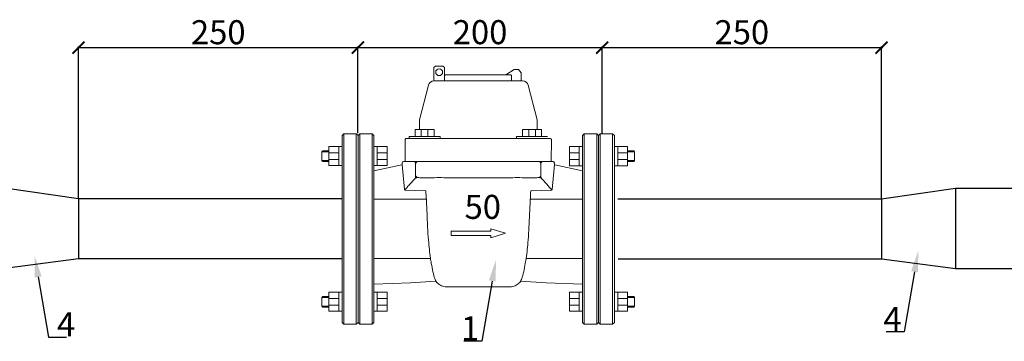
# Model space of a CAD drawing. Units: millimetres. Extents: x 3167 to 5989, y 1734 to 2535.
# Drawn here: x 4197 to 5016, y 1780 to 2048 of the extents above; entities that cross this region are included whole.
import ezdxf
from ezdxf import colors
from ezdxf.entities.mleader import LeaderData, LeaderLine
from ezdxf.math import Vec2, Vec3

# ---------------------------------------------------------------- set-up
doc = ezdxf.new("R2010")
doc.units = ezdxf.units.MM
doc.styles.get("Standard").update_dxf_attribs({"font": 'arial.ttf'})
doc.styles.add('ГОСТ 2.304', font='CS_Gost2304.shx')
doc.dimstyles.new('СПДС', dxfattribs={"dimscale": 100, "dimtxt": 2.5, "dimasz": 1, "dimexe": 1, "dimexo": 0.625, "dimgap": 0.5, "dimtad": 1, "dimdec": 0, "dimtxsty": 'ГОСТ 2.304', "dimblk": 'ARCHTICK', "dimcen": 1, "dimdle": 1, "dimadec": 0, "dimazin": 2, "dimtfac": 0.75, "dimtdec": 4, "dimtmove": 1, "dimatfit": 3, "dimfxl": 1, "dimtfill": 1, "dimtolj": 1, "dimarcsym": 1})

# ---------------------------------------------------------------- blocks, each defined once
blk = doc.blocks.new('_ArchTick')
at = {"color": 0, "linetype": 'ByBlock', "const_width": 0.15}
blk.add_lwpolyline([(-0.5, -0.5), (0.5, 0.5)], dxfattribs=at)
blk = doc.blocks.new('*D11')
at = {"color": 0, "lineweight": -2, "transparency": 16777216}
for p, q in [((4477.57, 2024.53), (4682.75, 2024.53)), ((4478.57, 1957.69), (4478.57, 2025.53)), ((4681.75, 1957.64), (4681.75, 2025.53))]:
    blk.add_line(p, q, dxfattribs=at)
at = {"layer": 'Defpoints', "color": 0, "transparency": 16777216}
for p in [(4681.75, 2024.53), (4478.57, 1957.06), (4681.75, 1957.02)]:
    blk.add_point(p, dxfattribs=at)
at = {"color": 0, "lineweight": -2, "transparency": 16777216, "xscale": 10, "yscale": 10, "zscale": 10, "rotation": 180}
blk.add_blockref('_ArchTick', (4478.57, 2024.53), dxfattribs=at)
at = {"color": 0, "lineweight": -2, "transparency": 16777216, "xscale": 10, "yscale": 10, "zscale": 10}
blk.add_blockref('_ArchTick', (4681.75, 2024.53), dxfattribs=at)
at = {"color": 0, "transparency": 16777216, "insert": (4580.16, 2037.39), "char_height": 12, "attachment_point": 5}
blk.add_mtext('\\A1;{\\H1.6667x;200}', dxfattribs=at)
blk = doc.blocks.new('*D12')
at = {"color": 0, "lineweight": -2, "transparency": 16777216}
for p, q in [((4245.09, 2024.53), (4479.57, 2024.53)), ((4246.09, 1899.43), (4246.09, 2025.53)), ((4478.57, 1953.3), (4478.57, 2025.53))]:
    blk.add_line(p, q, dxfattribs=at)
at = {"layer": 'Defpoints', "color": 0, "transparency": 16777216}
for p in [(4478.57, 2024.53), (4478.57, 1952.68, -68.1), (4246.09, 1898.81, 163.94)]:
    blk.add_point(p, dxfattribs=at)
at = {"color": 0, "lineweight": -2, "transparency": 16777216, "xscale": 10, "yscale": 10, "zscale": 10, "rotation": 180}
blk.add_blockref('_ArchTick', (4246.09, 2024.53), dxfattribs=at)
at = {"color": 0, "lineweight": -2, "transparency": 16777216, "xscale": 10, "yscale": 10, "zscale": 10}
blk.add_blockref('_ArchTick', (4478.57, 2024.53), dxfattribs=at)
at = {"color": 0, "transparency": 16777216, "insert": (4362.33, 2037.34), "char_height": 12, "attachment_point": 5, "style": 'ГОСТ 2.304'}
blk.add_mtext('\\A1;{\\fGOST Common|b0|i0|c204|p34;\\H1.6667x;250}', dxfattribs=at)
blk = doc.blocks.new('*D13')
at = {"color": 0, "lineweight": -2, "transparency": 16777216}
for p, q in [((4680.75, 2024.53), (4915.23, 2024.53)), ((4681.75, 1953.26), (4681.75, 2025.53)), ((4914.23, 1899.38), (4914.23, 2025.53))]:
    blk.add_line(p, q, dxfattribs=at)
at = {"layer": 'Defpoints', "color": 0, "transparency": 16777216}
for p in [(4914.23, 2024.53), (4681.75, 1952.63, -68.1), (4914.23, 1898.76, 163.94)]:
    blk.add_point(p, dxfattribs=at)
at = {"color": 0, "lineweight": -2, "transparency": 16777216, "xscale": 10, "yscale": 10, "zscale": 10, "rotation": 180}
blk.add_blockref('_ArchTick', (4681.75, 2024.53), dxfattribs=at)
at = {"color": 0, "lineweight": -2, "transparency": 16777216, "xscale": 10, "yscale": 10, "zscale": 10}
blk.add_blockref('_ArchTick', (4914.23, 2024.53), dxfattribs=at)
at = {"color": 0, "transparency": 16777216, "insert": (4797.99, 2037.36), "char_height": 12, "attachment_point": 5}
blk.add_mtext('\\A1;{\\H1.6667x;250}', dxfattribs=at)

msp = doc.modelspace()

# ---------------------------------------------------------------- linework, layer by layer
at = {"lineweight": 20}
for p, q in [((4466.88, 1952.89), (4465.41, 1951.42)), ((4465.41, 1796.08), (4465.41, 1951.42)), ((4466.88, 1952.89), (4477.19, 1952.89)), ((4466.88, 1794.61), (4466.88, 1952.89)), ((4477.19, 1794.61), (4477.19, 1952.89)), ((4477.19, 1952.89), (4478.66, 1951.42)), ((4480.13, 1952.89), (4478.66, 1951.42)), ((4478.66, 1796.08), (4478.66, 1951.42)), ((4478.66, 1796.08), (4478.66, 1951.42)), ((4480.13, 1952.89), (4490.44, 1952.89)), ((4480.13, 1794.61), (4480.13, 1952.89)), ((4490.44, 1794.61), (4490.44, 1952.89)), ((4490.44, 1952.89), (4491.91, 1951.42)), ((4491.91, 1796.08), (4491.91, 1951.42)), ((4521.07, 1950.7, -3.74), (4521.07, 1949.06, -3.74)), ((4531.11, 1956.35, -3.74), (4531.11, 1950.7, -3.74)), ((4536.76, 1956.35, -3.74), (4536.76, 1950.7, -3.74)), ((4546.87, 1950.7, -3.74), (4546.87, 1949.06, -3.74)), ((4610.53, 1950.7, -3.74), (4610.53, 1949.06, -3.74)), ((4620.64, 1956.35, -3.74), (4620.64, 1950.7, -3.74)), ((4626.29, 1956.35, -3.74), (4626.29, 1950.7, -3.74)), ((4666.88, 1952.84), (4665.41, 1951.37)), ((4665.41, 1796.04), (4665.41, 1951.37)), ((4677.19, 1952.84), (4666.88, 1952.84)), ((4666.88, 1794.56), (4666.88, 1952.84)), ((4677.19, 1794.56), (4677.19, 1952.84)), ((4677.19, 1952.84), (4678.66, 1951.37)), ((4680.13, 1952.84), (4678.66, 1951.37)), ((4678.66, 1796.04), (4678.66, 1951.37)), ((4678.66, 1796.04), (4678.66, 1951.37)), ((4690.44, 1952.84), (4680.13, 1952.84)), ((4680.13, 1794.56), (4680.13, 1952.84)), ((4690.44, 1794.56), (4690.44, 1952.84)), ((4690.44, 1952.84), (4691.91, 1951.37)), ((4691.91, 1796.04), (4691.91, 1951.37)), ((4462.63, 1942.21), (4465.41, 1942.21)), ((4494.68, 1942.21), (4491.91, 1942.21)), ((4662.63, 1942.17), (4665.41, 1942.17)), ((4694.68, 1942.17), (4691.91, 1942.17)), ((4448.58, 1937.94), (4454.47, 1937.94)), ((4454.47, 1937.17), (4462.63, 1937.17)), ((4502.85, 1937.17), (4494.68, 1937.17)), ((4654.47, 1937.12), (4662.63, 1937.12)), ((4702.85, 1937.12), (4694.68, 1937.12)), ((4708.74, 1937.89), (4702.85, 1937.89)), ((4448.58, 1930.66), (4454.47, 1930.66)), ((4454.47, 1931.51), (4462.63, 1931.51)), ((4462.63, 1926.41), (4465.41, 1926.41)), ((4494.68, 1926.41), (4491.91, 1926.41)), ((4502.85, 1931.51), (4494.68, 1931.51)), ((4654.47, 1931.47), (4662.63, 1931.47)), ((4662.63, 1926.36), (4665.41, 1926.36)), ((4694.68, 1926.36), (4691.91, 1926.36)), ((4702.85, 1931.47), (4694.68, 1931.47)), ((4708.74, 1930.61), (4702.85, 1930.61)), ((4535.45, 1898.42, -5.62), (4492.27, 1898.42, -7.49)), ((4621.96, 1898.42, -5.62), (4665.14, 1898.42, -7.49)), ((4538.83, 1849.17, -5.47), (4492, 1849.17, -7.49)), ((4618.58, 1849.17, -5.47), (4665.41, 1849.17, -7.49)), ((4462.63, 1821.09), (4465.41, 1821.09)), ((4494.68, 1821.09), (4491.91, 1821.09)), ((4662.63, 1821.05), (4665.41, 1821.05)), ((4694.68, 1821.05), (4691.91, 1821.05)), ((4448.58, 1816.84), (4454.47, 1816.84)), ((4454.47, 1815.98), (4462.63, 1815.98)), ((4502.85, 1815.98), (4494.68, 1815.98)), ((4654.47, 1815.94), (4662.63, 1815.94)), ((4702.85, 1815.94), (4694.68, 1815.94)), ((4708.74, 1816.8), (4702.85, 1816.8)), ((4448.58, 1809.56), (4454.47, 1809.56)), ((4454.47, 1810.33), (4462.63, 1810.33)), ((4462.63, 1805.29), (4465.41, 1805.29)), ((4494.68, 1805.29), (4491.91, 1805.29)), ((4502.85, 1810.33), (4494.68, 1810.33)), ((4654.47, 1810.28), (4662.63, 1810.28)), ((4662.63, 1805.24), (4665.41, 1805.24)), ((4694.68, 1805.24), (4691.91, 1805.24)), ((4702.85, 1810.28), (4694.68, 1810.28)), ((4708.74, 1809.52), (4702.85, 1809.52)), ((4466.88, 1794.61), (4465.41, 1796.08)), ((4466.88, 1794.61), (4477.19, 1794.61)), ((4477.19, 1794.61), (4478.66, 1796.08)), ((4480.13, 1794.61), (4478.66, 1796.08)), ((4480.13, 1794.61), (4490.44, 1794.61)), ((4490.44, 1794.61), (4491.91, 1796.08)), ((4666.88, 1794.56), (4665.41, 1796.04)), ((4677.19, 1794.56), (4666.88, 1794.56)), ((4677.19, 1794.56), (4678.66, 1796.04)), ((4680.13, 1794.56), (4678.66, 1796.04)), ((4690.44, 1794.56), (4680.13, 1794.56)), ((4690.44, 1794.56), (4691.91, 1796.04))]:
    msp.add_line(p, q, dxfattribs=at)
for p, q in [((4246.09, 1898.81), (4184.68, 1907.57)), ((4914.23, 1898.76), (4975.64, 1907.53)), ((4975.64, 1907.53), (4975.64, 1840.85)), ((4975.64, 1907.53), (5063.36, 1907.53)), ((4246.09, 1898.81), (4245.98, 1848.81, -239.64)), ((4465.41, 1898.81), (4246.09, 1898.81)), ((4694.91, 1898.76), (4914.23, 1898.76)), ((4914.23, 1898.81, -159.43), (4914.12, 1848.81, -399.07)), ((4245.98, 1848.81, -239.64), (4184.68, 1840.9)), ((4465.3, 1848.81, -239.64), (4245.98, 1848.81, -239.64)), ((4695.02, 1848.76, -239.64), (4914.34, 1848.76, -239.64)), ((4914.34, 1848.76, -239.64), (4975.64, 1840.85)), ((4975.64, 1840.85), (5063.36, 1840.85))]:
    msp.add_line(p, q)
for points, elevation in [([(4541.75, 1996.98), (4541.75, 2007.93), (4543.18, 2009.22), (4546.14, 2009.22)], -3.74), ([(4550.53, 1996.98), (4550.53, 2007.93), (4549.11, 2009.22), (4546.14, 2009.22)], -3.74), ([(4614.37, 1996.98), (4614.37, 2003.48), (4612.09, 2006.32), (4608.58, 2006.32), (4601.61, 2002)], -3.74), ([(4546.87, 1950.7), (4521.07, 1950.7)], -3.74), ([(4610.53, 1950.7), (4636.34, 1950.7)], -3.74), ([(4546.87, 1949.06), (4521.07, 1949.06)], -3.74), ([(4610.53, 1949.06), (4636.34, 1949.06)], -3.74), ([(4543.42, 1830.37), (4522.25, 1829.06), (4491.91, 1827.69)], 0), ([(4613.99, 1830.37), (4635.16, 1829.06), (4665.49, 1827.69)], 0)]:
    msp.add_lwpolyline(points, dxfattribs=dict(at, elevation=elevation))
for points, elevation in [([(4606.34, 1996.98), (4606.34, 2001, 0.414214), (4605.34, 2002), (4551.53, 2002, 0.414214), (4550.53, 2001), (4550.53, 1996.98)], -3.74), ([(4578.7, 1996.98), (4541.96, 1996.98, 0.341635), (4537.13, 1993.24), (4529.65, 1964.45), (4529.65, 1956.35)], -3.74), ([(4578.7, 1996.98), (4615.44, 1996.98, -0.341635), (4620.28, 1993.24), (4627.75, 1964.45), (4627.75, 1956.35)], -3.74), ([(4578.7, 1949.06), (4518.92, 1949.06, 0.414512), (4517.92, 1948.06), (4517.94, 1929.74)], -3.74), ([(4578.7, 1949.06), (4638.48, 1949.06, -0.414512), (4639.48, 1948.06), (4639.46, 1929.74)], -3.74), ([(4515.45, 1928.41), (4515.44, 1927.47, -0.353454), (4515.05, 1926.98), (4491.91, 1922)], -3.74), ([(4578.7, 1929.8), (4516.44, 1929.74, 0.413186), (4515.44, 1928.74), (4515.44, 1928.08)], -3.74), ([(4515.44, 1927.47), (4517.37, 1906.52, 0.377203), (4517.85, 1906.07), (4535.07, 1905.44)], -3.74), ([(4526.14, 1915.87, 0.22704), (4526.56, 1916.98), (4526.56, 1928.14, 0.423695), (4525.27, 1929.77)], 0.07), ([(4529.08, 1916.39), (4528.56, 1916.39, -0.414214), (4526.56, 1918.39), (4526.56, 1927.8, -0.420556), (4528.56, 1929.78), (4530.39, 1929.78)], -3.91), ([(4578.7, 1929.8), (4640.96, 1929.74, -0.413186), (4641.96, 1928.74), (4641.96, 1928.08)], -3.74), ([(4641.96, 1927.47), (4640.03, 1906.52, -0.377203), (4639.56, 1906.07), (4622.34, 1905.44)], -3.74), ([(4628.32, 1916.39), (4628.85, 1916.39, 0.414214), (4630.85, 1918.39), (4630.85, 1927.8, 0.420556), (4628.85, 1929.78), (4627.01, 1929.78)], -3.91), ([(4631.26, 1915.87, -0.22704), (4630.85, 1916.98), (4630.85, 1928.14, -0.423695), (4632.13, 1929.77)], 0.07), ([(4641.95, 1928.41), (4641.96, 1927.47, 0.353454), (4642.35, 1926.98), (4665.49, 1922)], -3.74)]:
    msp.add_lwpolyline(points, format="xyb", dxfattribs=dict(at, elevation=elevation))
at = {"lineweight": 20, "elevation": -3.74}
for points in [[(4526.07, 1950.7), (4526.07, 1956.35), (4541.87, 1956.35), (4541.87, 1950.7)], [(4631.34, 1950.7), (4631.34, 1956.35), (4615.53, 1956.35), (4615.53, 1950.7)]]:
    msp.add_lwpolyline(points, close=True, dxfattribs=at)
at = {"lineweight": 20}
for points in [[(4462.63, 1942.21), (4454.47, 1942.21), (4454.47, 1926.41), (4462.63, 1926.41)], [(4494.68, 1942.21), (4502.85, 1942.21), (4502.85, 1926.41), (4494.68, 1926.41)], [(4662.63, 1942.17), (4654.47, 1942.17), (4654.47, 1926.36), (4662.63, 1926.36)], [(4694.68, 1942.17), (4702.85, 1942.17), (4702.85, 1926.36), (4694.68, 1926.36)], [(4454.47, 1938.67), (4449.31, 1938.67), (4448.58, 1937.94), (4448.58, 1930.66), (4449.31, 1929.92), (4454.47, 1929.92)], [(4702.85, 1938.63), (4708, 1938.63), (4708.74, 1937.89), (4708.74, 1930.61), (4708, 1929.87), (4702.85, 1929.87)], [(4462.63, 1805.29), (4454.47, 1805.29), (4454.47, 1821.09), (4462.63, 1821.09)], [(4494.68, 1805.29), (4502.85, 1805.29), (4502.85, 1821.09), (4494.68, 1821.09)], [(4662.63, 1805.24), (4654.47, 1805.24), (4654.47, 1821.05), (4662.63, 1821.05)], [(4694.68, 1805.24), (4702.85, 1805.24), (4702.85, 1821.05), (4694.68, 1821.05)], [(4454.47, 1808.83), (4449.31, 1808.83), (4448.58, 1809.56), (4448.58, 1816.84), (4449.31, 1817.58), (4454.47, 1817.58)], [(4702.85, 1808.78), (4708, 1808.78), (4708.74, 1809.52), (4708.74, 1816.8), (4708, 1817.53), (4702.85, 1817.53)]]:
    msp.add_lwpolyline(points, close=True, dxfattribs=at)
for points in [[(4601.33, 1870.1), (4589.06, 1873.73), (4589.06, 1871.88), (4556.19, 1871.88), (4556.19, 1870.1)], [(4601.33, 1870.1), (4589.06, 1866.48), (4589.06, 1868.33), (4556.19, 1868.33), (4556.19, 1870.1)]]:
    msp.add_lwpolyline(points, dxfattribs=at)
msp.add_circle((4546.14, 2004.1), 2.87, dxfattribs=at)
for points in [[(4578.7, 1916.38, -3.74), (4571.1, 1916.37, -3.67), (4558.43, 1916.36, -3.55), (4541.88, 1916.41, -4.16), (4533.15, 1916.32, -3.03), (4526.59, 1916.43, -4.47), (4526.24, 1915.95, 2), (4522.31, 1911.69, -0.36), (4519.73, 1908.74, 0.06), (4518.23, 1907.02, 0.02), (4517.52, 1906.21, 0)], [(4578.7, 1916.38, -3.74), (4586.31, 1916.37, -3.67), (4598.97, 1916.36, -3.55), (4615.52, 1916.41, -4.16), (4624.25, 1916.32, -3.03), (4630.81, 1916.43, -4.47), (4631.17, 1915.95, 2), (4635.09, 1911.69, -0.36), (4637.67, 1908.74, 0.06), (4639.17, 1907.02, 0.02), (4639.89, 1906.21, 0)]]:
    msp.add_open_spline(points, degree=3, knots=[0, 0, 0, 0, 22.938713, 38.220776, 48.565527, 51.129054, 55.361212, 61.02145, 64.610723, 67.812281, 67.812281, 67.812281, 67.812281], dxfattribs=at)
for points in [[(4538.83, 1849.17, -5.47), (4537.23, 1864.58), (4536.53, 1875.63), (4535.85, 1890.35), (4535.07, 1905.44)], [(4618.58, 1849.17, -5.47), (4620.18, 1864.58), (4620.87, 1875.63), (4621.55, 1890.35), (4622.34, 1905.44)], [(4538.83, 1849.17, -5.47), (4539.35, 1846.43), (4540.61, 1839.81), (4542.11, 1833.61), (4543.69, 1829.93), (4546.26, 1827.46), (4550.13, 1825.83), (4553.9, 1825.55), (4578.7, 1825.55, -3.74)], [(4618.58, 1849.17, -5.47), (4618.05, 1846.43), (4616.79, 1839.81), (4615.3, 1833.61), (4613.71, 1829.93), (4611.15, 1827.46), (4607.28, 1825.83), (4603.5, 1825.55), (4578.7, 1825.55, -3.74)]]:
    msp.add_spline(points, degree=3, dxfattribs=at)

# ---------------------------------------------------------------- texts
at = {"lineweight": 20, "insert": (4567.26, 1902.1, -3.74), "char_height": 20, "attachment_point": 1}
msp.add_mtext_dynamic_manual_height_columns('{\\fSwis721 BdCnOul BT|b0|i0|c0|p82;50}', width=12.7012, gutter_width=12.5, heights=[0], dxfattribs=at)
at = {"color": 7, "char_height": 20, "attachment_point": 1}
for s, insert in [('4', (4228.15, 1804.51, -311.13)), ('4', (4915.73, 1808.86, -311.13)), ('1', (4564.34, 1801.12))]:
    msp.add_mtext_dynamic_manual_height_columns(s, width=31.1105, gutter_width=12.5, heights=[0], dxfattribs=dict(at, insert=insert))

# ---------------------------------------------------------------- dimensions: what is measured, and where the dimension line sits
at = {"color": 7}
for base, p1, p2, text, override, picture, middle in [((4478.57, 2024.53, -163.94), (4246.09, 1898.81), (4478.57, 1952.68, -232.04), '{\\fGOST Common|b0|i0|c204|p34;\\H1.6667x;250}', {"dimscale": 1, "dimtxt": 12, "dimasz": 10, "dimtfill": 0}, '*D12', (4362.33, 2026.84, -163.94)), ((4681.75, 2024.53, -163.94), (4478.57, 1957.06, -163.94), (4681.75, 1957.02, -163.94), '{\\H1.6667x;200}', {"dimscale": 1, "dimtxt": 12, "dimasz": 10, "dimtxsty": 'Standard', "dimtfill": 0}, '*D11', (4580.16, 2026.68, -163.94)), ((4914.23, 2024.53, -163.94), (4681.75, 1952.63, -232.04), (4914.23, 1898.76), '{\\H1.6667x;250}', {"dimscale": 1, "dimtxt": 12, "dimasz": 10, "dimtxsty": 'Standard', "dimtfill": 0}, '*D13', (4797.99, 2026.65, -163.94))]:
    dim = msp.add_linear_dim(base=base, p1=p1, p2=p2, text=text, dimstyle='СПДС', override=override, dxfattribs=at)
    dim.commit()
    dim.dimension.update_dxf_attribs({"geometry": picture, "text_midpoint": middle, "dimtype": 160})

# ---------------------------------------------------------------- leaders
ml = msp.add_multileader_mtext('Standard', dxfattribs=at)
ml.set_content(' ', color=7)
ml.set_leader_properties()
ml.build(insert=Vec2(0, 0))
ml.multileader.update_dxf_attribs({"arrow_head_size": 17.69})
ctx = ml.context
ctx.base_point, ctx.char_height, ctx.arrow_head_size, ctx.landing_gap_size, ctx.plane_origin = Vec3(4907.67, 1788.06, -311.13), 7.52, 17.69, 3.76, Vec3(4829.74, 1846.12, -311.13)
ctx.text_align_type, ctx.attachment_type = 2, 2
notes = []
notes.append((ctx, [(0, (1, 1, 0), (4933.14, 1788.06, -311.13), (-1, 0), 15.03, [(0, [(4944.73, 1855.59, -311.13)], 0, [])])]))
ctx.mtext.insert, ctx.mtext.alignment, ctx.mtext.flow_direction = Vec3(4914.35, 1792.57, -311.13), 3, 5
ml = msp.add_multileader_mtext('Standard', dxfattribs=at)
ml.set_content(' ', color=7)
ml.set_leader_properties()
ml.build(insert=Vec2(0, 0))
ml.multileader.update_dxf_attribs({"arrow_head_size": 17.69})
ctx = ml.context
ctx.base_point, ctx.char_height, ctx.arrow_head_size, ctx.landing_gap_size, ctx.plane_origin = Vec3(4236.17, 1783.7, -311.13), 7.52, 17.69, 3.76, Vec3(4324.54, 1841.76, -311.13)
ctx.attachment_type = 2
notes.append((ctx, [(0, (1, 1, 0), (4221.14, 1783.7, -311.13), (1, 0), 15.03, [(0, [(4209.54, 1851.24, -311.13)], 0, [])])]))
ctx.mtext.insert, ctx.mtext.flow_direction = Vec3(4239.93, 1787.46, -311.13), 5
ml = msp.add_multileader_mtext('Standard', dxfattribs=at)
ml.set_content(' ', color=7)
ml.set_leader_properties()
ml.build(insert=Vec2(0, 0))
ml.multileader.update_dxf_attribs({"arrow_head_size": 17.69})
ctx = ml.context
ctx.base_point, ctx.char_height, ctx.arrow_head_size, ctx.landing_gap_size, ctx.plane_origin = Vec3(4556.28, 1780.32), 7.52, 17.69, 3.76, Vec3(4478.35, 1838.37)
ctx.text_align_type, ctx.attachment_type = 2, 2
notes.append((ctx, [(0, (1, 1, 0), (4581.75, 1780.32), (-1, 0), 15.03, [(0, [(4593.34, 1847.85)], 0, [])])]))
ctx.mtext.insert, ctx.mtext.alignment, ctx.mtext.flow_direction = Vec3(4562.96, 1784.83), 3, 5
for ctx, leaders in notes:
    for number, flags, end, landing, length, lines in leaders:
        leader = LeaderData()
        leader.index, (leader.has_last_leader_line, leader.has_dogleg_vector, leader.attachment_direction) = number, flags
        leader.last_leader_point, leader.dogleg_vector, leader.dogleg_length = Vec3(end), Vec3(landing), length
        for number, points, colour, breaks in lines:
            line = LeaderLine()
            line.index, line.vertices, line.color, line.breaks = number, Vec3.list(points), colors.encode_raw_color(colour), breaks
            leader.lines.append(line)
        ctx.leaders.append(leader)

doc.saveas('drawing.dxf')
